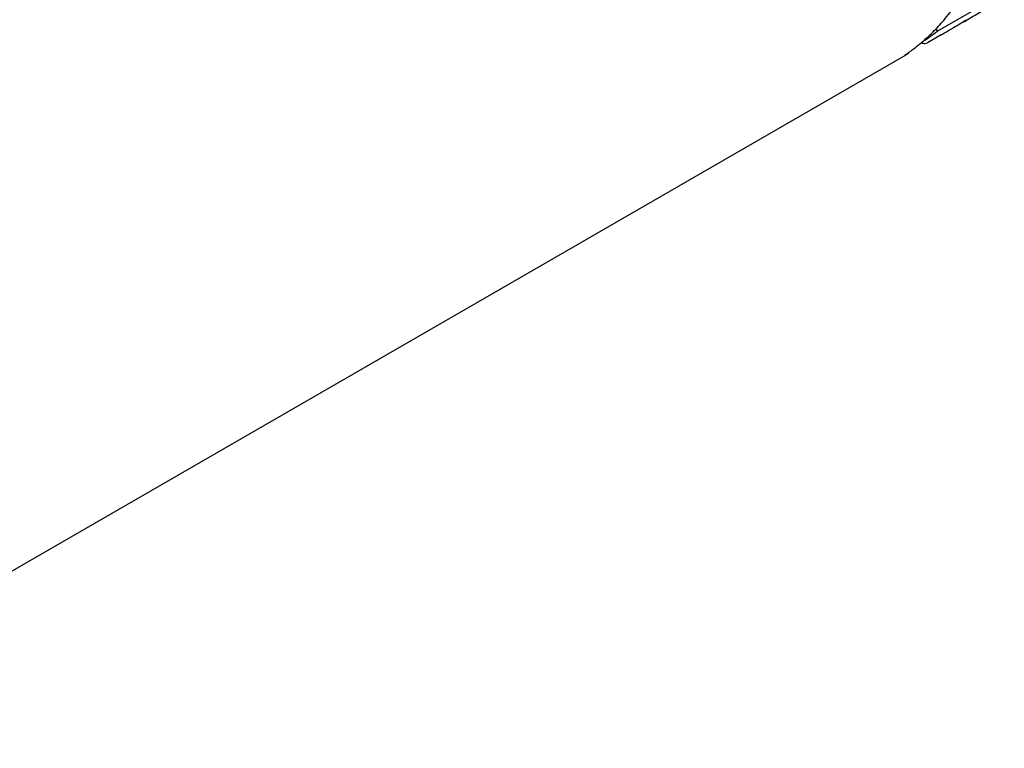
# Model space of a CAD drawing. Units: millimetres. Extents: x -597 to 405, y -55 to 746.
# Drawn here: x -117 to -110, y 163 to 168 of the extents above; entities that cross this region are included whole.
import ezdxf

# ---------------------------------------------------------------- set-up
doc = ezdxf.new("R2010")
doc.units = ezdxf.units.MM
doc.header["$LTSCALE"] = 23.1
doc.layers.get('0').update_dxf_attribs({"linetype": 'CONTINUOUS'})
doc.layers.add('02___PRT_ALL_AXES', color=7, linetype='CONTINUOUS')

msp = doc.modelspace()

# ---------------------------------------------------------------- linework, layer by layer
at = {"color": 7, "linetype": 'Continuous'}
for p in [(-110.1373, 168.3297), (-110.5882, 168.0915)]:
    msp.add_line(p, (-110.5746, 168.0772), dxfattribs=at)
for centre, radius, start, end in [((-113.4291, 173.3633), 6.0397, 300.00036, 303.27415), ((-113.5685, 173.2784), 6.0359, 300.79264, 301.92594), ((-114.1586, 172.9881), 6.0797, 304.81683, 306.12229), ((-111.5962, 169.0638), 1.4016, 313.6983, 318.30059), ((-113.5679, 173.2773), 6.0346, 299.9992, 300.79262), ((-111.6242, 169.0895), 1.4395, 318.27693, 318.62055), ((-111.5654, 169.0312), 1.3567, 310.32473, 312.73629), ((-111.5768, 169.0437), 1.3737, 312.73357, 313.69127), ((-111.543, 169.0041), 1.3216, 305.60714, 308.98558), ((-111.5541, 169.0181), 1.3395, 308.98183, 310.32206), ((-111.5323, 168.9894), 1.3034, 304.15281, 304.77049), ((-111.5347, 168.9927), 1.3075, 304.77063, 305.60193)]:
    msp.add_arc(centre, radius, start, end, dxfattribs=at)
for points, knots in [([(-110.544, 168.1379), (-110.5289, 168.155), (-110.469, 168.2263), (-110.4159, 168.3032), (-110.3797, 168.3633)], [0, 0, 0, 0, 0.245612, 1, 1, 1, 1]), ([(-110.6874, 167.9968), (-110.6796, 167.9942), (-110.6654, 167.9906), (-110.6503, 167.9936), (-110.6448, 167.9967)], [0, 0, 0, 0, 0.563332, 1, 1, 1, 1]), ([(-110.7863, 167.9151), (-110.7895, 167.9132), (-110.7943, 167.9115), (-110.7993, 167.9109), (-110.8006, 167.9108)], [0, 0, 0, 0, 0.737503, 1, 1, 1, 1]), ([(-110.7731, 167.9288), (-110.774, 167.9274), (-110.7774, 167.922), (-110.7822, 167.9174), (-110.7863, 167.9151)], [0, 0, 0, 0, 0.268694, 1, 1, 1, 1])]:
    msp.add_open_spline(points, degree=3, knots=knots, dxfattribs=at)
at = {"layer": '02___PRT_ALL_AXES', "color": 7, "linetype": 'Continuous'}
for p, q in [((-110.5506, 168.0512), (-110.6448, 167.9967)), ((-110.7989, 167.9078), (-118.5904, 163.4094))]:
    msp.add_line(p, q, dxfattribs=at)
msp.add_open_spline([(-132.7994, 177.6898), (-131.691, 177.0498), (-129.4891, 175.5784), (-126.3709, 172.9543), (-123.3902, 169.894), (-120.6108, 166.463), (-118.0914, 162.734), (-115.8859, 158.7867), (-114.0413, 154.7053), (-112.5969, 150.5767), (-111.5835, 146.4886), (-111.0227, 142.5271), (-110.9272, 138.7753), (-111.3011, 135.3102), (-112.1401, 132.2039), (-113.2409, 129.9272), (-114.3404, 128.3778), (-115.2523, 127.3664), (-116.2607, 126.492), (-116.9954, 126.0026), (-117.3744, 125.7837)], degree=3, knots=[0, 0, 0, 0, 0.062384, 0.128721, 0.198314, 0.27029, 0.343667, 0.417398, 0.490423, 0.561709, 0.630307, 0.695394, 0.756342, 0.81278, 0.864681, 0.912457, 0.935102, 0.957107, 0.978668, 1, 1, 1, 1], dxfattribs=at)

doc.saveas('drawing.dxf')
